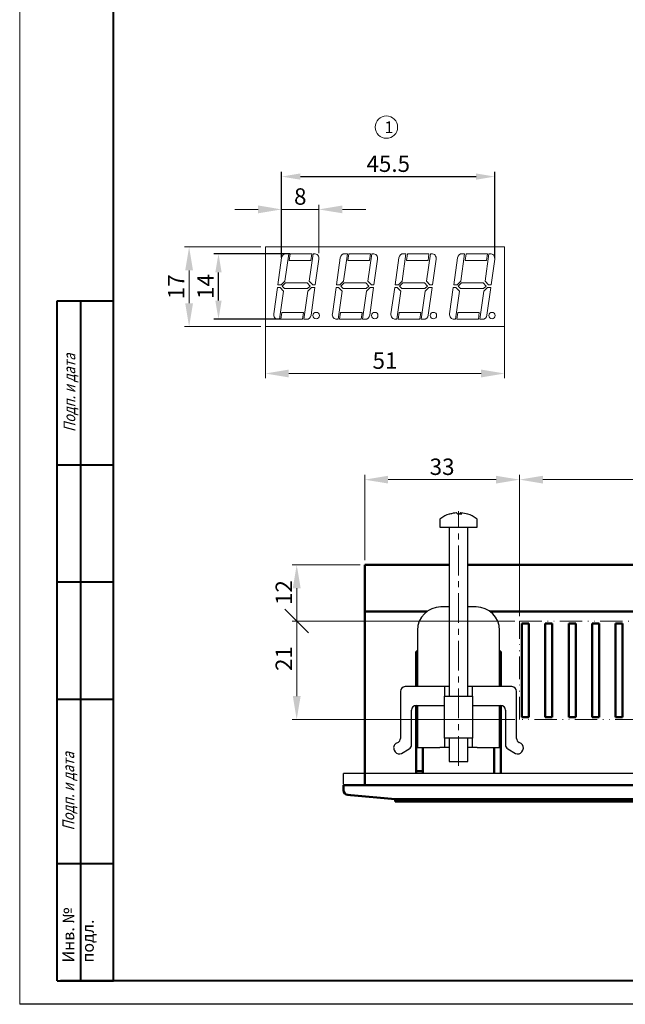
# Model space of a CAD drawing. Units: millimetres. Extents: x 2171 to 3364, y 1129 to 1549.
# Drawn here: x 2770 to 2899, y 1129 to 1339 of the extents above; entities that cross this region are included whole.
import ezdxf
from ezdxf.lldxf.tags import DXFTag

# ---------------------------------------------------------------- set-up
doc = ezdxf.new("R2010")
doc.units = ezdxf.units.MM
doc.linetypes.add('ACAD_ISO12W100', pattern=[21, 12, -3, 0, -3, 0, -3])
doc.linetypes.add('CENTER', pattern=[10.16, 6.35, -1.27, 1.27, -1.27])
for name, color, linetype, lineweight in [('help', 4, 'New Line1', 20), ('main', 5, 'Continuous', 40), ('size', 7, 'Continuous', 20), ('text', 7, 'Continuous', 20), ('ОСЕВЫЕ', 1, 'CENTER', 20)]:
    doc.layers.add(name, color=color, linetype=linetype, lineweight=lineweight)
doc.layers.add('ФОРМАТ', color=7, linetype='Continuous')
doc.styles.add('GOST', font='GOST.shx', dxfattribs={"width": 0.8, "oblique": 15})
doc.styles.add('K5_TEXTSTYLE', font='win_eskd.shx', dxfattribs={"width": 0.8, "oblique": 15, "height": 3.5})
tags = doc.linetypes.add('New Line1', pattern=[0.8, 0.5, -0.3]).pattern_tags.tags
tags[6:7] = [DXFTag(74, 4), DXFTag(75, 0), DXFTag(340, '0'), DXFTag(46, 1.0), DXFTag(50, 0.0), DXFTag(44, 0.0), DXFTag(45, 0.0)]
tags[4:5] = [DXFTag(74, 4), DXFTag(75, 0), DXFTag(340, '0'), DXFTag(46, 1.0), DXFTag(50, 0.0), DXFTag(44, 0.0), DXFTag(45, 0.0)]
doc.dimstyles.get("Standard").update_dxf_attribs({"dimtxt": 3.5, "dimasz": 4, "dimexe": 1, "dimexo": 0.0625, "dimgap": 1, "dimtad": 1, "dimdec": 1, "dimrnd": 0.5, "dimdsep": 46, "dimtxsty": 'GOST', "dimcen": 0, "dimclrd": 256, "dimclre": 256, "dimclrt": 7, "dimadec": 0, "dimazin": 2, "dimtfac": 1, "dimtdec": 4, "dimtmove": 0, "dimatfit": 1, "dimfxl": 1, "dimtolj": 1, "dimtzin": 0, "dimlwd": -1, "dimlwe": -1, "dimarcsym": 0})

# ---------------------------------------------------------------- blocks, each defined once
blk = doc.blocks.new('*D662')
at = {"layer": 'Defpoints', "color": 0}
for p in [(2812.19, 1288.82), (2827.47, 1288.82), (2825.51, 1274.82)]:
    blk.add_point(p, dxfattribs=at)
at = {"layer": 'ФОРМАТ'}
for p, q in [((2827.41, 1288.82), (2811.19, 1288.82)), ((2812.19, 1278.82), (2812.19, 1284.82)), ((2825.44, 1274.82), (2811.19, 1274.82))]:
    blk.add_line(p, q, dxfattribs=at)
for points in [[(2812.86, 1284.82), (2811.52, 1284.82), (2812.19, 1288.82)], [(2811.52, 1278.82), (2812.86, 1278.82), (2812.19, 1274.82)]]:
    blk.add_solid(points, dxfattribs=at)
at = {"layer": 'ФОРМАТ', "color": 7, "ltscale": 100, "insert": (2809.44, 1281.82), "char_height": 3.5, "attachment_point": 5, "rotation": 90, "style": 'GOST'}
blk.add_mtext('\\A1;14', dxfattribs=at)
blk = doc.blocks.new('*D663')
at = {"layer": 'Defpoints', "color": 0}
for p in [(2871.12, 1305.26), (2825.65, 1287.96), (2871.12, 1287.81)]:
    blk.add_point(p, dxfattribs=at)
at = {"layer": 'ФОРМАТ'}
for p, q in [((2825.65, 1288.02), (2825.65, 1306.26)), ((2829.65, 1305.26), (2867.12, 1305.26)), ((2871.12, 1287.88), (2871.12, 1306.26))]:
    blk.add_line(p, q, dxfattribs=at)
for points in [[(2829.65, 1305.93), (2829.65, 1304.6), (2825.65, 1305.26)], [(2867.12, 1304.6), (2867.12, 1305.93), (2871.12, 1305.26)]]:
    blk.add_solid(points, dxfattribs=at)
at = {"layer": 'ФОРМАТ', "color": 7, "ltscale": 100, "insert": (2848.39, 1308.01), "char_height": 3.5, "attachment_point": 5, "style": 'GOST'}
blk.add_mtext('\\A1;45.5', dxfattribs=at)
blk = doc.blocks.new('*D664')
at = {"layer": 'Defpoints', "color": 0}
for p in [(2833.61, 1298.26), (2825.65, 1287.96), (2833.61, 1287.96)]:
    blk.add_point(p, dxfattribs=at)
at = {"layer": 'size', "lineweight": 0, "ltscale": 5}
for p, q in [((2820.65, 1298.26), (2815.65, 1298.26)), ((2825.65, 1288.96), (2825.65, 1299.26)), ((2825.65, 1298.26), (2833.61, 1298.26)), ((2833.61, 1288.96), (2833.61, 1299.26)), ((2838.61, 1298.26), (2843.61, 1298.26))]:
    blk.add_line(p, q, dxfattribs=at)
at = {"layer": 'size'}
for points in [[(2820.65, 1297.43), (2820.65, 1299.1), (2825.65, 1298.26)], [(2838.61, 1299.1), (2838.61, 1297.43), (2833.61, 1298.26)]]:
    blk.add_solid(points, dxfattribs=at)
at = {"layer": 'size', "color": 7, "ltscale": 100, "insert": (2829.63, 1301.01), "char_height": 3.5, "attachment_point": 5, "style": 'GOST'}
blk.add_mtext('\\A1;8', dxfattribs=at)
blk = doc.blocks.new('*D665')
at = {"layer": 'Defpoints', "color": 0}
for p in [(2822.19, 1290.26), (2805.93, 1273.26), (2822.19, 1273.26)]:
    blk.add_point(p, dxfattribs=at)
at = {"layer": 'size', "lineweight": 0, "ltscale": 5}
for p, q in [((2821.19, 1290.26), (2804.93, 1290.26)), ((2805.93, 1285.26), (2805.93, 1278.26)), ((2821.19, 1273.26), (2804.93, 1273.26))]:
    blk.add_line(p, q, dxfattribs=at)
at = {"layer": 'size'}
for points in [[(2806.76, 1285.26), (2805.1, 1285.26), (2805.93, 1290.26)], [(2805.1, 1278.26), (2806.76, 1278.26), (2805.93, 1273.26)]]:
    blk.add_solid(points, dxfattribs=at)
at = {"layer": 'size', "color": 7, "ltscale": 100, "insert": (2803.18, 1281.76), "char_height": 3.5, "attachment_point": 5, "rotation": 90, "style": 'GOST'}
blk.add_mtext('\\A1;17', dxfattribs=at)
blk = doc.blocks.new('*D666')
at = {"layer": 'Defpoints', "color": 0}
for p in [(2822.19, 1290.26), (2873.19, 1290.26), (2873.19, 1263.26)]:
    blk.add_point(p, dxfattribs=at)
at = {"layer": 'size', "lineweight": 0, "ltscale": 5}
for p, q in [((2822.19, 1289.26), (2822.19, 1262.26)), ((2873.19, 1289.26), (2873.19, 1262.26)), ((2827.19, 1263.26), (2868.19, 1263.26))]:
    blk.add_line(p, q, dxfattribs=at)
at = {"layer": 'size'}
for points in [[(2827.19, 1264.1), (2827.19, 1262.43), (2822.19, 1263.26)], [(2868.19, 1262.43), (2868.19, 1264.1), (2873.19, 1263.26)]]:
    blk.add_solid(points, dxfattribs=at)
at = {"layer": 'size', "color": 7, "ltscale": 100, "insert": (2847.69, 1266.01), "char_height": 3.5, "attachment_point": 5, "style": 'GOST'}
blk.add_mtext('\\A1;51', dxfattribs=at)
blk = doc.blocks.new('*D679')
at = {"layer": 'Defpoints', "color": 0}
for p in [(2876.37, 1240.62), (2843.37, 1222.47), (2876.37, 1210.47)]:
    blk.add_point(p, dxfattribs=at)
at = {"layer": 'size', "lineweight": 0, "ltscale": 5}
for p, q in [((2843.37, 1223.47), (2843.37, 1241.62)), ((2876.37, 1211.47), (2876.37, 1241.62)), ((2848.37, 1240.62), (2871.37, 1240.62))]:
    blk.add_line(p, q, dxfattribs=at)
at = {"layer": 'size'}
for points in [[(2848.37, 1241.45), (2848.37, 1239.79), (2843.37, 1240.62)], [(2871.37, 1239.79), (2871.37, 1241.45), (2876.37, 1240.62)]]:
    blk.add_solid(points, dxfattribs=at)
at = {"layer": 'size', "color": 7, "ltscale": 100, "insert": (2859.87, 1243.37), "char_height": 3.5, "attachment_point": 5, "style": 'GOST'}
blk.add_mtext('\\A1;33', dxfattribs=at)
blk = doc.blocks.new('_Oblique')
at = {"color": 0, "linetype": 'ByBlock', "lineweight": -2}
blk.add_line((-0.5, -0.5), (0.5, 0.5), dxfattribs=at)
blk = doc.blocks.new('*D680')
at = {"layer": 'Defpoints', "color": 0}
for p in [(2843.37, 1222.47), (2828.87, 1210.47), (2876.37, 1210.47)]:
    blk.add_point(p, dxfattribs=at)
at = {"layer": 'size', "lineweight": 0, "ltscale": 5}
for p, q in [((2842.37, 1222.47), (2827.87, 1222.47)), ((2828.87, 1217.47), (2828.87, 1210.47)), ((2875.37, 1210.47), (2827.87, 1210.47))]:
    blk.add_line(p, q, dxfattribs=at)
at = {"layer": 'size'}
blk.add_solid([(2829.71, 1217.47), (2828.04, 1217.47), (2828.87, 1222.47)], dxfattribs=at)
at = {"layer": 'size', "lineweight": 0, "xscale": 5, "yscale": 5, "zscale": 5, "rotation": 270}
blk.add_blockref('_Oblique', (2828.87, 1210.47), dxfattribs=at)
at = {"layer": 'size', "color": 7, "ltscale": 100, "insert": (2826.12, 1216.54), "char_height": 3.5, "attachment_point": 5, "rotation": 90, "style": 'GOST'}
blk.add_mtext('\\A1;12', dxfattribs=at)
blk = doc.blocks.new('*D681')
at = {"layer": 'Defpoints', "color": 0}
for p in [(2970.37, 1240.62), (2876.37, 1210.47), (2970.37, 1210.47)]:
    blk.add_point(p, dxfattribs=at)
at = {"layer": 'size', "lineweight": 0, "ltscale": 5}
for p, q in [((2876.37, 1211.47), (2876.37, 1241.62)), ((2970.37, 1211.47), (2970.37, 1241.62)), ((2881.37, 1240.62), (2965.37, 1240.62))]:
    blk.add_line(p, q, dxfattribs=at)
at = {"layer": 'size'}
for points in [[(2881.37, 1241.45), (2881.37, 1239.79), (2876.37, 1240.62)], [(2965.37, 1239.79), (2965.37, 1241.45), (2970.37, 1240.62)]]:
    blk.add_solid(points, dxfattribs=at)
at = {"layer": 'size', "color": 7, "ltscale": 100, "insert": (2923.37, 1243.37), "char_height": 3.5, "attachment_point": 5, "style": 'GOST'}
blk.add_mtext('\\A1;94', dxfattribs=at)
blk = doc.blocks.new('*D682')
at = {"layer": 'Defpoints', "color": 0}
for p in [(2876.37, 1210.47), (2828.87, 1189.47), (2876.37, 1189.47)]:
    blk.add_point(p, dxfattribs=at)
at = {"layer": 'size', "lineweight": 0, "ltscale": 5}
for p, q in [((2875.37, 1210.47), (2827.87, 1210.47)), ((2828.87, 1210.47), (2828.87, 1194.47)), ((2875.37, 1189.47), (2827.87, 1189.47))]:
    blk.add_line(p, q, dxfattribs=at)
at = {"layer": 'size'}
blk.add_solid([(2828.04, 1194.47), (2829.71, 1194.47), (2828.87, 1189.47)], dxfattribs=at)
at = {"layer": 'size', "lineweight": 0, "xscale": 5, "yscale": 5, "zscale": 5, "rotation": 90}
blk.add_blockref('_Oblique', (2828.87, 1210.47), dxfattribs=at)
at = {"layer": 'size', "color": 7, "ltscale": 100, "insert": (2826.12, 1202.47), "char_height": 3.5, "attachment_point": 5, "rotation": 90, "style": 'GOST'}
blk.add_mtext('\\A1;21', dxfattribs=at)

msp = doc.modelspace()

# ---------------------------------------------------------------- linework, layer by layer
at = {"layer": 'help', "linetype": 'ACAD_ISO12W100', "ltscale": 0.4}
for p, q in [((2876.37, 1210.47), (2970.37, 1210.47)), ((2876.37, 1189.47), (2876.37, 1210.47)), ((2970.37, 1189.47), (2876.37, 1189.47))]:
    msp.add_line(p, q, dxfattribs=at)
at = {"layer": 'main', "linetype": 'New Line1', "lineweight": 25, "ltscale": 5}
for p, q in [((2862.86, 1233.54), (2862.86, 1233.53)), ((2863.75, 1233.27), (2863.77, 1233.54)), ((2863.89, 1233.53), (2863.77, 1233.54)), ((2863.89, 1233.54), (2863.86, 1233.27)), ((2859.37, 1231.95), (2859.37, 1230.47)), ((2867.37, 1230.47), (2867.37, 1231.95)), ((2859.37, 1230.47), (2867.37, 1230.47)), ((2861.37, 1230.47), (2861.37, 1194.47)), ((2865.37, 1194.47), (2865.37, 1230.47)), ((2861.37, 1213.47), (2859.62, 1213.47)), ((2867.12, 1213.47), (2865.37, 1213.47)), ((2854.62, 1208.47), (2854.62, 1196.47)), ((2872.12, 1196.47), (2872.12, 1208.47)), ((2850.97, 1195.47), (2850.97, 1185.43)), ((2860.37, 1196.47), (2851.97, 1196.47)), ((2860.37, 1196.47), (2860.37, 1194.47)), ((2861.37, 1196.47), (2860.37, 1196.47)), ((2861.37, 1196.47), (2861.37, 1194.47)), ((2865.37, 1194.47), (2865.37, 1196.47)), ((2866.37, 1196.47), (2865.37, 1196.47)), ((2866.37, 1194.47), (2866.37, 1196.47)), ((2874.77, 1196.47), (2866.37, 1196.47)), ((2875.77, 1185.43), (2875.77, 1195.47)), ((2860.37, 1194.47), (2863.37, 1194.47)), ((2860.37, 1185.47), (2860.37, 1194.47)), ((2863.37, 1194.47), (2866.37, 1194.47)), ((2866.37, 1194.47), (2866.37, 1185.47)), ((2853.37, 1184.05), (2853.37, 1191.47)), ((2854.37, 1192.47), (2860.37, 1192.47)), ((2854.62, 1192.47), (2854.62, 1183.47)), ((2866.37, 1192.47), (2872.37, 1192.47)), ((2872.12, 1183.47), (2872.12, 1192.47)), ((2873.37, 1191.47), (2873.37, 1184.05)), ((2850.47, 1184.57), (2850.04, 1184.32)), ((2863.37, 1185.47), (2860.37, 1185.47)), ((2860.37, 1185.47), (2860.37, 1183.47)), ((2861.37, 1185.47), (2861.37, 1180.47)), ((2861.37, 1185.47), (2861.37, 1183.47)), ((2866.37, 1185.47), (2863.37, 1185.47)), ((2865.37, 1180.47), (2865.37, 1185.47)), ((2865.37, 1183.47), (2865.37, 1185.47)), ((2866.37, 1183.47), (2866.37, 1185.47)), ((2876.71, 1184.32), (2876.27, 1184.57)), ((2849.67, 1182.95), (2849.87, 1182.6)), ((2851.24, 1182.24), (2852.87, 1183.18)), ((2854.62, 1183.47), (2859.37, 1183.47)), ((2860.37, 1183.47), (2859.37, 1183.47)), ((2861.37, 1183.47), (2860.37, 1183.47)), ((2866.37, 1183.47), (2865.37, 1183.47)), ((2867.37, 1183.47), (2866.37, 1183.47)), ((2867.37, 1183.47), (2872.12, 1183.47)), ((2873.87, 1183.18), (2875.51, 1182.24)), ((2876.87, 1182.6), (2877.07, 1182.95)), ((2861.37, 1180.47), (2865.37, 1180.47)), ((3007.87, 1177.97), (2838.87, 1177.97)), ((2838.87, 1175.67), (2838.87, 1177.97))]:
    msp.add_line(p, q, dxfattribs=at)
at = {"layer": 'main', "linetype": 'Continuous', "lineweight": 50}
for p, q in [((2843.37, 1212.47), (2843.37, 1222.47)), ((2843.37, 1222.47), (2845.37, 1222.47)), ((2861.37, 1222.47), (2845.37, 1222.47)), ((2981.37, 1222.47), (2865.37, 1222.47)), ((2843.37, 1175.47), (2843.37, 1212.47)), ((2856.62, 1212.47), (2843.37, 1212.47)), ((2976.62, 1212.47), (2870.12, 1212.47)), ((2854.37, 1196.47), (2854.37, 1203.97)), ((2854.37, 1203.97), (2854.62, 1203.97)), ((2872.12, 1203.97), (2872.37, 1203.97)), ((2872.37, 1203.97), (2872.37, 1196.47)), ((2854.37, 1177.97), (2854.37, 1192.47)), ((2872.37, 1192.47), (2872.37, 1177.97)), ((2855.77, 1183.47), (2855.77, 1177.97)), ((2870.97, 1177.97), (2870.97, 1183.47)), ((2854.37, 1178.47), (2855.77, 1178.47)), ((2838.87, 1174.38), (2838.87, 1175.47)), ((2838.87, 1175.47), (2839.87, 1175.47)), ((3006.87, 1175.47), (2839.87, 1175.47)), ((2840.44, 1173.33), (2839.78, 1173.39)), ((2849.87, 1172.47), (2840.44, 1173.33)), ((2996.87, 1172.47), (2849.87, 1172.47)), ((2849.87, 1171.97), (2849.87, 1172.47)), ((2996.87, 1171.97), (2849.87, 1171.97))]:
    msp.add_line(p, q, dxfattribs=at)
at = {"layer": 'main', "lineweight": 50}
for p, q in [((2876.87, 1209.97), (2876.87, 1189.97)), ((2878.37, 1209.97), (2876.87, 1209.97)), ((2878.37, 1189.97), (2878.37, 1209.97)), ((2881.87, 1209.97), (2881.87, 1189.97)), ((2883.37, 1209.97), (2881.87, 1209.97)), ((2883.37, 1189.97), (2883.37, 1209.97)), ((2886.87, 1209.97), (2886.87, 1189.97)), ((2888.37, 1209.97), (2886.87, 1209.97)), ((2888.37, 1189.97), (2888.37, 1209.97)), ((2891.87, 1209.97), (2891.87, 1189.97)), ((2893.37, 1209.97), (2891.87, 1209.97)), ((2893.37, 1189.97), (2893.37, 1209.97)), ((2896.87, 1209.97), (2896.87, 1189.97)), ((2898.37, 1209.97), (2896.87, 1209.97)), ((2898.37, 1189.97), (2898.37, 1209.97)), ((2876.87, 1189.97), (2878.37, 1189.97)), ((2881.87, 1189.97), (2883.37, 1189.97)), ((2886.87, 1189.97), (2888.37, 1189.97)), ((2891.87, 1189.97), (2893.37, 1189.97)), ((2896.87, 1189.97), (2898.37, 1189.97))]:
    msp.add_line(p, q, dxfattribs=at)
at = {"layer": 'main', "linetype": 'New Line1', "lineweight": 25, "ltscale": 5}
for centre, radius, start, end in [((2863.37, 1227.07), 6.5, 107.6464, 125.783), ((2863.31, 1227.17), 6.38, 94.0866, 107.5584), ((2861.44, 1233.12), 0.149, 66.6238, 103.4501), ((2863.43, 1227.09), 6.47, 94.0976, 107.4501), ((2862.59, 1233.02), 0.648, 21.6382, 53.3589), ((2863.12, 1225.56), 7.71, 88.143, 89.5526), ((2863.62, 1225.63), 7.64, 86.7614, 93.2386), ((2864.16, 1233.02), 0.648, 126.6411, 158.3618), ((2863.56, 1233.16), 0.502, 11.214, 48.932), ((2863.43, 1227.17), 6.38, 72.4419, 85.9133), ((2865.32, 1233.19), 0.0769, 57.5195, 87.7267), ((2863.37, 1227.07), 6.5, 54.217, 72.3536), ((2859.85, 1231.95), 0.48, 125.783, 180), ((2866.89, 1231.95), 0.48, 0, 54.217), ((2859.62, 1208.47), 5, 90, 180), ((2867.12, 1208.47), 5, 0, 90), ((2851.97, 1195.47), 1, 90, 180), ((2874.77, 1195.47), 1, 0, 90), ((2854.37, 1191.47), 1, 90, 180), ((2872.37, 1191.47), 1, 0, 90), ((2849.97, 1185.43), 1, 300, 0), ((2876.77, 1185.43), 1, 180, 240), ((2850.54, 1183.45), 1, 120, 210), ((2850.74, 1183.1), 1, 210, 300), ((2852.37, 1184.05), 1, 300, 0), ((2874.37, 1184.05), 1, 180, 240), ((2876.01, 1183.1), 1, 240, 330), ((2876.21, 1183.45), 1, 330, 60), ((2839.07, 1175.67), 0.2, 180, 270)]:
    msp.add_arc(centre, radius, start, end, dxfattribs=at)
at = {"layer": 'main', "linetype": 'Continuous', "lineweight": 50}
msp.add_arc((2839.87, 1174.38), 1, 180, 264.8056, dxfattribs=at)
msp.add_ellipse((2851.49, 1173.33), major_axis=(11.16, -0.02), ratio=0.012677, start_param=3.141041, end_param=3.282938, dxfattribs=at)
at = {"layer": 'size', "ltscale": 5}
msp.add_circle((2847.99, 1315.82), 2.39, dxfattribs=at)
at = {"layer": 'text', "color": 7, "linetype": 'Continuous', "lineweight": 15}
for p, q in [((2825.65, 1287.96), (2824.84, 1282.15)), ((2826.35, 1282.94), (2827.17, 1288.82)), ((2827.17, 1288.82), (2826.64, 1288.82)), ((2827.47, 1288.82), (2827.27, 1287.39)), ((2827.27, 1287.39), (2831.87, 1287.39)), ((2832.07, 1288.82), (2827.47, 1288.82)), ((2832.37, 1288.82), (2831.55, 1282.94)), ((2831.87, 1287.39), (2832.07, 1288.82)), ((2832.62, 1288.82), (2832.37, 1288.82)), ((2832.84, 1282.15), (2833.61, 1287.68)), ((2838.15, 1287.96), (2837.34, 1282.15)), ((2838.85, 1282.94), (2839.67, 1288.82)), ((2839.67, 1288.82), (2839.14, 1288.82)), ((2839.97, 1288.82), (2839.77, 1287.39)), ((2839.77, 1287.39), (2844.37, 1287.39)), ((2844.57, 1288.82), (2839.97, 1288.82)), ((2844.87, 1288.82), (2844.05, 1282.94)), ((2844.37, 1287.39), (2844.57, 1288.82)), ((2845.12, 1288.82), (2844.87, 1288.82)), ((2845.34, 1282.15), (2846.11, 1287.68)), ((2850.65, 1287.96), (2849.84, 1282.15)), ((2851.35, 1282.94), (2852.17, 1288.82)), ((2852.17, 1288.82), (2851.64, 1288.82)), ((2852.47, 1288.82), (2852.27, 1287.39)), ((2852.27, 1287.39), (2856.87, 1287.39)), ((2857.07, 1288.82), (2852.47, 1288.82)), ((2857.37, 1288.82), (2856.55, 1282.94)), ((2856.87, 1287.39), (2857.07, 1288.82)), ((2857.62, 1288.82), (2857.37, 1288.82)), ((2857.84, 1282.15), (2858.61, 1287.68)), ((2863.15, 1287.96), (2862.34, 1282.15)), ((2863.85, 1282.94), (2864.67, 1288.82)), ((2864.67, 1288.82), (2864.14, 1288.82)), ((2864.97, 1288.82), (2864.77, 1287.39)), ((2864.77, 1287.39), (2869.37, 1287.39)), ((2869.57, 1288.82), (2864.97, 1288.82)), ((2869.87, 1288.82), (2869.05, 1282.94)), ((2869.37, 1287.39), (2869.57, 1288.82)), ((2870.12, 1288.82), (2869.87, 1288.82)), ((2870.34, 1282.15), (2871.11, 1287.68)), ((2824.76, 1281.63), (2823.97, 1275.96)), ((2825.31, 1281.63), (2824.76, 1281.63)), ((2824.84, 1282.15), (2825.55, 1282.15)), ((2826.05, 1280.84), (2825.31, 1281.63)), ((2825.55, 1282.15), (2826.35, 1282.94)), ((2826.49, 1282.62), (2825.78, 1281.91)), ((2825.78, 1281.91), (2826.27, 1281.38)), ((2826.27, 1281.38), (2831.19, 1281.38)), ((2831.1, 1282.62), (2826.49, 1282.62)), ((2831.76, 1281.91), (2831.1, 1282.62)), ((2831.19, 1281.38), (2831.76, 1281.91)), ((2832.05, 1281.63), (2831.25, 1280.84)), ((2831.55, 1282.94), (2832.29, 1282.15)), ((2831.93, 1275.68), (2832.76, 1281.63)), ((2832.76, 1281.63), (2832.05, 1281.63)), ((2832.29, 1282.15), (2832.84, 1282.15)), ((2837.26, 1281.63), (2836.47, 1275.96)), ((2837.81, 1281.63), (2837.26, 1281.63)), ((2837.34, 1282.15), (2838.05, 1282.15)), ((2838.55, 1280.84), (2837.81, 1281.63)), ((2838.05, 1282.15), (2838.85, 1282.94)), ((2838.99, 1282.62), (2838.28, 1281.91)), ((2838.28, 1281.91), (2838.77, 1281.38)), ((2838.77, 1281.38), (2843.69, 1281.38)), ((2843.6, 1282.62), (2838.99, 1282.62)), ((2844.26, 1281.91), (2843.6, 1282.62)), ((2843.69, 1281.38), (2844.26, 1281.91)), ((2844.55, 1281.63), (2843.75, 1280.84)), ((2844.05, 1282.94), (2844.79, 1282.15)), ((2844.43, 1275.68), (2845.26, 1281.63)), ((2845.26, 1281.63), (2844.55, 1281.63)), ((2844.79, 1282.15), (2845.34, 1282.15)), ((2849.76, 1281.63), (2848.97, 1275.96)), ((2850.31, 1281.63), (2849.76, 1281.63)), ((2849.84, 1282.15), (2850.55, 1282.15)), ((2851.05, 1280.84), (2850.31, 1281.63)), ((2850.55, 1282.15), (2851.35, 1282.94)), ((2851.49, 1282.62), (2850.78, 1281.91)), ((2850.78, 1281.91), (2851.27, 1281.38)), ((2851.27, 1281.38), (2856.19, 1281.38)), ((2856.1, 1282.62), (2851.49, 1282.62)), ((2856.76, 1281.91), (2856.1, 1282.62)), ((2856.19, 1281.38), (2856.76, 1281.91)), ((2857.05, 1281.63), (2856.25, 1280.84)), ((2856.55, 1282.94), (2857.29, 1282.15)), ((2856.93, 1275.68), (2857.76, 1281.63)), ((2857.76, 1281.63), (2857.05, 1281.63)), ((2857.29, 1282.15), (2857.84, 1282.15)), ((2862.26, 1281.63), (2861.47, 1275.96)), ((2862.81, 1281.63), (2862.26, 1281.63)), ((2862.34, 1282.15), (2863.05, 1282.15)), ((2863.55, 1280.84), (2862.81, 1281.63)), ((2863.05, 1282.15), (2863.85, 1282.94)), ((2863.99, 1282.62), (2863.28, 1281.91)), ((2863.28, 1281.91), (2863.77, 1281.38)), ((2863.77, 1281.38), (2868.69, 1281.38)), ((2868.6, 1282.62), (2863.99, 1282.62)), ((2869.26, 1281.91), (2868.6, 1282.62)), ((2868.69, 1281.38), (2869.26, 1281.91)), ((2869.55, 1281.63), (2868.75, 1280.84)), ((2869.05, 1282.94), (2869.79, 1282.15)), ((2869.43, 1275.68), (2870.26, 1281.63)), ((2870.26, 1281.63), (2869.55, 1281.63)), ((2869.79, 1282.15), (2870.34, 1282.15)), ((2825.21, 1274.82), (2826.05, 1280.84)), ((2831.25, 1280.84), (2830.41, 1274.82)), ((2837.71, 1274.82), (2838.55, 1280.84)), ((2843.75, 1280.84), (2842.91, 1274.82)), ((2850.21, 1274.82), (2851.05, 1280.84)), ((2856.25, 1280.84), (2855.41, 1274.82)), ((2862.71, 1274.82), (2863.55, 1280.84)), ((2868.75, 1280.84), (2867.91, 1274.82)), ((2824.96, 1274.82), (2825.21, 1274.82)), ((2825.71, 1276.24), (2825.51, 1274.82)), ((2825.51, 1274.82), (2830.11, 1274.82)), ((2830.31, 1276.24), (2825.71, 1276.24)), ((2830.11, 1274.82), (2830.31, 1276.24)), ((2830.41, 1274.82), (2830.94, 1274.82)), ((2837.46, 1274.82), (2837.71, 1274.82)), ((2838.21, 1276.24), (2838.01, 1274.82)), ((2838.01, 1274.82), (2842.61, 1274.82)), ((2842.81, 1276.24), (2838.21, 1276.24)), ((2842.61, 1274.82), (2842.81, 1276.24)), ((2842.91, 1274.82), (2843.44, 1274.82)), ((2849.96, 1274.82), (2850.21, 1274.82)), ((2850.71, 1276.24), (2850.51, 1274.82)), ((2850.51, 1274.82), (2855.11, 1274.82)), ((2855.31, 1276.24), (2850.71, 1276.24)), ((2855.11, 1274.82), (2855.31, 1276.24)), ((2855.41, 1274.82), (2855.94, 1274.82)), ((2862.46, 1274.82), (2862.71, 1274.82)), ((2863.21, 1276.24), (2863.01, 1274.82)), ((2863.01, 1274.82), (2867.61, 1274.82)), ((2867.81, 1276.24), (2863.21, 1276.24)), ((2867.61, 1274.82), (2867.81, 1276.24)), ((2867.91, 1274.82), (2868.44, 1274.82))]:
    msp.add_line(p, q, dxfattribs=at)
for centre in [(2833.02, 1275.62), (2845.52, 1275.62), (2858.02, 1275.62), (2870.52, 1275.62)]:
    msp.add_circle(centre, 0.68, dxfattribs=at)
for centre, start, end in [((2826.64, 1287.82), 90, 172), ((2832.62, 1287.82), 352, 90), ((2839.14, 1287.82), 90, 172), ((2845.12, 1287.82), 352, 90), ((2851.64, 1287.82), 90, 172), ((2857.62, 1287.82), 352, 90), ((2864.14, 1287.82), 90, 172), ((2870.12, 1287.82), 352, 90), ((2824.96, 1275.82), 172, 270), ((2830.94, 1275.82), 270, 352), ((2837.46, 1275.82), 172, 270), ((2843.44, 1275.82), 270, 352), ((2849.96, 1275.82), 172, 270), ((2855.94, 1275.82), 270, 352), ((2862.46, 1275.82), 172, 270), ((2868.44, 1275.82), 270, 352)]:
    msp.add_arc(centre, 1, start, end, dxfattribs=at)
at = {"layer": 'text', "color": 1}
msp.add_open_spline([(2822.19, 1290.26), (2822.19, 1290.26), (2873.19, 1290.26), (2873.19, 1290.26), (2873.19, 1290.26), (2873.19, 1290.26), (2873.19, 1273.26), (2873.19, 1273.26), (2873.19, 1273.26), (2873.19, 1273.26), (2822.19, 1273.26), (2822.19, 1273.26), (2822.19, 1273.26), (2822.19, 1273.26), (2822.19, 1290.26), (2822.19, 1290.26)], degree=3, knots=[0, 0, 0, 0, 0.2, 0.2, 0.2, 0.2, 0.4, 0.4, 0.4, 0.4, 0.6, 0.6, 0.6, 0.6, 1, 1, 1, 1], dxfattribs=at)
at = {"layer": 'ОСЕВЫЕ'}
msp.add_line((2863.37, 1179.57), (2863.37, 1233.92), dxfattribs=at)
at = {"layer": 'ФОРМАТ', "lineweight": 0}
msp.add_line((2769.81, 1548.74), (2769.81, 1128.74), dxfattribs=at)
at = {"layer": 'ФОРМАТ', "linetype": 'ByBlock', "lineweight": 40, "ltscale": 5}
for p, q in [((2789.81, 1133.76), (2789.81, 1543.76)), ((3358.81, 1133.74), (2778.51, 1133.74))]:
    msp.add_line(p, q, dxfattribs=at)
at = {"layer": 'ФОРМАТ', "linetype": 'Continuous', "lineweight": 40}
for p, q in [((2777.81, 1133.74), (2777.81, 1278.74)), ((2777.81, 1278.74), (2789.81, 1278.74)), ((2782.81, 1133.74), (2782.81, 1278.74)), ((2789.81, 1243.74), (2777.81, 1243.74)), ((2789.81, 1218.74), (2777.81, 1218.74)), ((2789.81, 1193.74), (2777.81, 1193.74)), ((2777.81, 1158.74), (2789.81, 1158.74)), ((2777.81, 1133.74), (2789.81, 1133.74))]:
    msp.add_line(p, q, dxfattribs=at)
at = {"layer": 'ФОРМАТ', "linetype": 'ByBlock', "ltscale": 5}
msp.add_line((3363.81, 1128.75), (2769.81, 1128.71), dxfattribs=at)

# ---------------------------------------------------------------- texts
at = {"layer": 'size', "ltscale": 5, "insert": (2847.59, 1317.03), "char_height": 2.5, "attachment_point": 1, "style": 'K5_TEXTSTYLE'}
msp.add_mtext_dynamic_manual_height_columns('1', width=8.3945, gutter_width=12.5, heights=[0], dxfattribs=at)
at = {"layer": 'ФОРМАТ', "char_height": 2.5, "attachment_point": 1, "rotation": 90, "style": 'GOST'}
for s, insert in [('{\\Q15;\\W0.8;Подп. и дата}', (2779.16, 1250.79)), ('{\\Q15;\\W0.8;Подп. и дата}', (2778.93, 1165.8)), ('Инв. № {\\Fgost_au|c204;подл\\W0.965;.}', (2778.93, 1137.63))]:
    msp.add_mtext(s, dxfattribs=dict(at, insert=insert))

# ---------------------------------------------------------------- dimensions: what is measured, and where the dimension line sits
at = {"layer": 'size', "ltscale": 5}
for base, p1, p2, override, picture, middle in [((2833.61, 1298.26), (2825.65, 1287.96), (2833.61, 1287.96), {"dimscale": 1, "dimtxt": 3.5, "dimasz": 5, "dimexo": 1, "dimgap": 1, "dimtoh": 0, "dimzin": 8, "dimdsep": 44, "dimcen": 1, "dimazin": 2, "dimtofl": 1, "dimlwd": 0, "dimlwe": 0}, '*D664', (2829.63, 1301.01)), ((2873.19, 1263.26), (2822.19, 1290.26), (2873.19, 1290.26), {"dimscale": 1, "dimtxt": 3.5, "dimasz": 5, "dimexo": 1, "dimgap": 1, "dimtoh": 0, "dimzin": 8, "dimdsep": 44, "dimcen": 1, "dimazin": 2, "dimtofl": 1, "dimlwd": 0, "dimlwe": 0}, '*D666', (2847.69, 1266.01)), ((2876.37, 1240.62), (2843.37, 1222.47), (2876.37, 1210.47), {"dimtxt": 3.5, "dimasz": 5, "dimexo": 1, "dimgap": 1, "dimtoh": 0, "dimzin": 8, "dimdsep": 44, "dimcen": 1, "dimazin": 2, "dimtofl": 1, "dimlwd": 0, "dimlwe": 0}, '*D679', (2859.87, 1243.37)), ((2970.37, 1240.62), (2876.37, 1210.47), (2970.37, 1210.47), {"dimtxt": 3.5, "dimasz": 5, "dimexo": 1, "dimgap": 1, "dimtoh": 0, "dimzin": 8, "dimdsep": 44, "dimcen": 1, "dimazin": 2, "dimtofl": 1, "dimlwd": 0, "dimlwe": 0}, '*D681', (2923.37, 1243.37))]:
    dim = msp.add_linear_dim(base=base, p1=p1, p2=p2, dimstyle='Standard', override=override, dxfattribs=at)
    dim.commit()
    dim.dimension.update_dxf_attribs({"geometry": picture, "text_midpoint": middle})
for base, p1, p2, override, picture, middle in [((2805.93, 1273.26), (2822.19, 1290.26), (2822.19, 1273.26), {"dimscale": 1, "dimtxt": 3.5, "dimasz": 5, "dimexo": 1, "dimgap": 1, "dimtoh": 0, "dimzin": 8, "dimdsep": 44, "dimcen": 1, "dimazin": 2, "dimtofl": 1, "dimlwd": 0, "dimlwe": 0}, '*D665', (2803.18, 1281.76)), ((2828.87, 1189.47), (2876.37, 1210.47), (2876.37, 1189.47), {"dimtxt": 3.5, "dimasz": 5, "dimexo": 1, "dimgap": 1, "dimtoh": 0, "dimzin": 8, "dimdsep": 44, "dimblk1": 'Oblique', "dimsah": 1, "dimcen": 1, "dimazin": 2, "dimtofl": 1, "dimlwd": 0, "dimlwe": 0}, '*D682', (2826.12, 1202.47))]:
    dim = msp.add_linear_dim(base=base, p1=p1, p2=p2, angle=90, dimstyle='Standard', override=override, dxfattribs=at)
    dim.commit()
    dim.dimension.update_dxf_attribs({"geometry": picture, "text_midpoint": middle})
dim = msp.add_linear_dim(base=(2828.87, 1210.47), p1=(2843.37, 1222.47), p2=(2876.37, 1210.47), angle=90, dimstyle='Standard', override={"dimtxt": 3.5, "dimasz": 5, "dimexo": 1, "dimgap": 1, "dimtoh": 0, "dimzin": 8, "dimdsep": 44, "dimblk2": 'Oblique', "dimsah": 1, "dimcen": 1, "dimazin": 2, "dimtofl": 1, "dimlwd": 0, "dimlwe": 0}, dxfattribs=at)
dim.commit()
dim.dimension.update_dxf_attribs({"geometry": '*D680', "text_midpoint": (2828.87, 1216.54), "dimtype": 160})
at = {"layer": 'ФОРМАТ'}
dim = msp.add_linear_dim(base=(2871.12, 1305.26), p1=(2825.65, 1287.96), p2=(2871.12, 1287.81), dimstyle='Standard', override={"dimscale": 1}, dxfattribs=at)
dim.commit()
dim.dimension.update_dxf_attribs({"geometry": '*D663', "text_midpoint": (2848.39, 1308.01)})
dim = msp.add_linear_dim(base=(2812.19, 1288.82), p1=(2825.51, 1274.82), p2=(2827.47, 1288.82), angle=90, dimstyle='Standard', override={"dimscale": 1}, dxfattribs=at)
dim.commit()
dim.dimension.update_dxf_attribs({"geometry": '*D662', "text_midpoint": (2809.44, 1281.82)})

doc.saveas('drawing.dxf')
